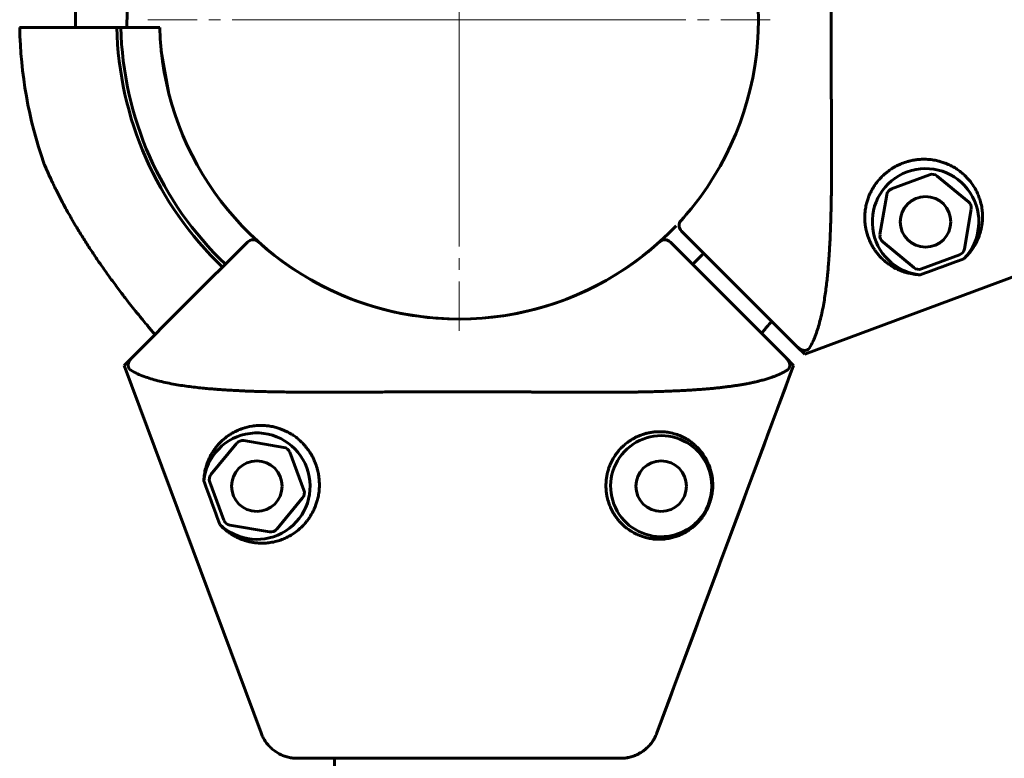
# Model space of a CAD drawing. Units: millimetres. Extents: x -4640 to 3540, y -5150 to 2834.
# Drawn here: x -1381 to -1255, y -1445 to -1350 of the extents above; entities that cross this region are included whole.
import ezdxf

# ---------------------------------------------------------------- set-up
doc = ezdxf.new("R2010")
doc.units = ezdxf.units.MM
doc.linetypes.add('K5LT_AXLED', pattern=[33.686916, 29.186916, -1.5, 1.5, -1.5])
doc.linetypes.add('K5LT_BASIC', pattern=[0])

# ---------------------------------------------------------------- blocks, each defined once
blk = doc.blocks.new('U0')
at = {"color": 150, "linetype": 'K5LT_BASIC', "lineweight": 60}
for p, q in [((-1374.11, -1351), (-1374.14, -1349)), ((-1367.52, -1351), (-1367.49, -1349)), ((-1372.92, -1351), (-1381.31, -1351)), ((-1371.29, -1351), (-1372.92, -1351)), ((-1368.83, -1351), (-1371.29, -1351)), ((-1368.3, -1351), (-1368.83, -1351)), ((-1363.3, -1351), (-1368.3, -1351)), ((-1362.18, -1359.3), (-1363.1, -1354.04)), ((-1378.15, -1368.62), (-1378.21, -1368.46))]:
    blk.add_line(p, q, dxfattribs=at)
for radius, start, end in [(56.5, 181.0141, 199.0675), (44.02, 181.3016, 226.3023), (43.5, 181.3173, 226.318), (38.5, 181.4884, 316.4884), (43.5, 313.6829, 316.3173)]:
    blk.add_arc((-1324.81, -1350), radius, start, end, dxfattribs=at)
for points, knots in [([(-1378.21, -1368.46), (-1378.21, -1368.46), (-1378.2, -1368.48), (-1378.16, -1368.59), (-1378.11, -1368.71), (-1378.06, -1368.82), (-1378.01, -1368.93), (-1377.94, -1369.09), (-1377.87, -1369.24), (-1377.76, -1369.49), (-1377.64, -1369.76), (-1377.48, -1370.11), (-1377.31, -1370.47), (-1377.1, -1370.93), (-1376.84, -1371.46), (-1376.54, -1372.07), (-1376.15, -1372.84), (-1375.68, -1373.72), (-1375.17, -1374.66), (-1374.61, -1375.65), (-1373.96, -1376.75), (-1373.17, -1378.04), (-1372.3, -1379.4), (-1371.69, -1380.32), (-1371.37, -1380.8)], [0, 0, 0, 0, 0.715442, 1.551056, 1.997316, 2.261518, 2.825181, 3.075187, 3.651586, 4.105018, 4.96689, 5.545762, 6.366731, 7.285051, 8.314896, 9.464568, 10.730578, 12.56394, 14.272264, 15.731261, 17.827463, 20.09816, 22.494371, 25, 25, 25, 25]), ([(-1377.09, -1370.95), (-1377.17, -1370.78), (-1377.27, -1370.56), (-1377.43, -1370.23), (-1377.57, -1369.92), (-1377.73, -1369.58), (-1377.85, -1369.31), (-1377.93, -1369.11), (-1378.01, -1368.93), (-1378.09, -1368.76), (-1378.13, -1368.66), (-1378.15, -1368.62)], [0, 0, 0, 0, 2.137089, 2.708245, 4.27719, 6.194124, 7.540068, 8.386105, 9.489369, 10.722053, 12, 12, 12, 12]), ([(-1371.37, -1380.8), (-1371.02, -1381.3), (-1370.33, -1382.3), (-1369.27, -1383.76), (-1368.25, -1385.13), (-1367.36, -1386.29), (-1366.55, -1387.31), (-1366.01, -1387.97), (-1365.52, -1388.57), (-1365.16, -1389.01), (-1364.77, -1389.48), (-1364.45, -1389.87), (-1364.16, -1390.2), (-1363.98, -1390.41), (-1363.9, -1390.5)], [0, 0, 0, 0, 2.359955, 4.676405, 6.905474, 8.981383, 10.43072, 12.135586, 12.501509, 13.723518, 14.569844, 15.267036, 16.094122, 16.72792, 16.72792, 16.72792, 16.72792]), ([(-1284.61, -1388.79), (-1284.81, -1389.04), (-1285.12, -1389.4), (-1285.54, -1389.9), (-1285.77, -1390.17), (-1285.9, -1390.32), (-1285.9, -1390.33)], [13.104437, 13.104437, 13.104437, 13.104437, 14.328012, 14.962382, 15.713654, 15.767797, 15.767797, 15.767797, 15.767797])]:
    blk.add_open_spline(points, degree=3, knots=knots, dxfattribs=at)
blk = doc.blocks.new('U2')
at = {"color": 150, "linetype": 'K5LT_BASIC', "lineweight": 60}
for p, q in [((-1288.34, -1314.94), (-1281.38, -1307.98)), ((-1281.38, -1307.98), (-1280.35, -1306.96)), ((-1280.35, -1306.96), (-1233.07, -1324.54)), ((-1288.34, -1314.94), (-1296.21, -1322.81)), ((-1229.81, -1329.23), (-1229.81, -1370.77)), ((-1269.17, -1371.75), (-1264.3, -1369.94)), ((-1229.81, -1370.77), (-1229.81, -1369.14)), ((-1263.32, -1370.11), (-1259.3, -1373.41)), ((-1270.67, -1377.65), (-1269.81, -1372.52)), ((-1258.95, -1374.35), (-1259.82, -1379.47)), ((-1280.35, -1393.04), (-1233.07, -1375.46)), ((-1296.21, -1377.19), (-1288.34, -1385.06)), ((-1266.31, -1381.89), (-1270.32, -1378.59)), ((-1260.45, -1380.25), (-1265.33, -1382.06)), ((-1281.38, -1392.02), (-1288.34, -1385.06)), ((-1280.35, -1393.04), (-1281.38, -1392.02))]:
    blk.add_line(p, q, dxfattribs=at)
for centre, radius, start, end in [((-1264.81, -1324), 6.5, 90, 3.5309), ((-1264.81, -1324), 6.5, 3.5309, 90), ((-1264.81, -1324), 3.25, 90, 0), ((-1264.81, -1324), 3.25, 0, 90), ((-1295.51, -1323.52), 1, 135, 222.0977), ((-1295.51, -1323.52), 1, 135, 222.0977), ((-1324.81, -1350), 38.5, 36.263, 42.0977), ((-1324.81, -1350), 38.5, 323.737, 36.263), ((-1264.81, -1376), 6.85, 315.9858, 264.2795), ((-1324.81, -1350), 38.5, 317.9023, 323.737), ((-1264.81, -1376), 3.25, 90, 0), ((-1264.81, -1376), 3.25, 0, 90), ((-1295.51, -1376.48), 1, 137.9023, 225)]:
    blk.add_arc(centre, radius, start, end, dxfattribs=at)
for centre, major_axis, ratio, start_param, end_param in [((-1263.95, -1370.88), (0.166, 0.987), 0.999189, 5.761092, 6.805279), ((-1268.82, -1372.69), (-0.771, 0.638), 0.999187, 5.759362, 6.807009), ((-1259.94, -1374.18), (0.937, 0.35), 0.999187, 5.759362, 6.807009), ((-1269.68, -1377.82), (-0.937, -0.35), 0.999187, 5.759362, 6.807009), ((-1260.8, -1379.31), (0.771, -0.638), 0.999187, 5.759362, 6.807009), ((-1265.67, -1381.12), (-0.166, -0.987), 0.999189, 5.761092, 6.805279)]:
    blk.add_ellipse(centre, major_axis=major_axis, ratio=ratio, start_param=start_param, end_param=end_param, dxfattribs=at)
for points, degree, knots in [([(-1281.38, -1307.98), (-1281.34, -1307.94), (-1281.27, -1307.87), (-1281.16, -1307.78), (-1281.05, -1307.7), (-1280.96, -1307.64), (-1280.89, -1307.6), (-1280.84, -1307.58), (-1280.79, -1307.56), (-1280.74, -1307.54), (-1280.7, -1307.52), (-1280.65, -1307.51), (-1280.6, -1307.49), (-1280.56, -1307.48), (-1280.51, -1307.47), (-1280.46, -1307.47), (-1280.41, -1307.46), (-1280.36, -1307.46), (-1280.31, -1307.46), (-1280.26, -1307.47), (-1280.22, -1307.47), (-1280.18, -1307.48), (-1280.14, -1307.49), (-1280.09, -1307.51), (-1280.05, -1307.52), (-1280.01, -1307.54), (-1279.98, -1307.56), (-1279.93, -1307.59), (-1279.89, -1307.62), (-1279.87, -1307.64), (-1279.84, -1307.66), (-1279.81, -1307.69), (-1279.77, -1307.74), (-1279.75, -1307.77), (-1279.73, -1307.79)], 3, [0, 0, 0, 0, 3.743041, 7.234025, 10.469257, 13.428556, 14.850981, 16.175153, 17.422532, 18.537761, 19.599735, 20.521581, 21.357593, 22.769794, 23.363891, 24.318327, 25.032149, 25.945981, 26.558269, 27.092066, 27.54477, 27.911093, 28.291437, 28.621345, 29.038498, 29.217621, 29.669855, 30.072852, 30.835566, 31.371946, 31.709139, 32.39102, 33.450715, 35, 35, 35, 35]), ([(-1276.96, -1348.17), (-1276.96, -1344.89), (-1276.93, -1341.66), (-1276.91, -1338.48), (-1276.88, -1331.83), (-1276.88, -1328.48), (-1276.93, -1325.33), (-1277.18, -1319.48), (-1277.38, -1316.86), (-1277.67, -1314.55), (-1278.39, -1311.02), (-1278.77, -1309.71), (-1279.21, -1308.63), (-1279.73, -1307.79)], 4, [0.5152171, 0.5152171, 0.5152171, 0.5152171, 0.5152171, 0.625808, 0.625808, 0.625808, 0.7516471, 0.7516471, 0.7516471, 0.8774861, 0.8774861, 0.8774861, 0.9761229, 0.9761229, 0.9761229, 0.9761229, 0.9761229]), ([(-1263.94, -1331.04), (-1264.13, -1331.06), (-1264.5, -1331.1), (-1264.99, -1331.1), (-1265.48, -1331.08), (-1265.93, -1331.03), (-1266.36, -1330.95), (-1266.77, -1330.84), (-1267.16, -1330.72), (-1267.58, -1330.56), (-1267.94, -1330.4), (-1268.33, -1330.19), (-1268.65, -1330), (-1268.99, -1329.76), (-1269.21, -1329.6), (-1269.44, -1329.4), (-1269.59, -1329.27), (-1269.81, -1329.06), (-1270.1, -1328.76), (-1270.4, -1328.39), (-1270.61, -1328.1), (-1270.78, -1327.83), (-1270.96, -1327.54), (-1271.14, -1327.19), (-1271.26, -1326.93), (-1271.35, -1326.69), (-1271.47, -1326.39), (-1271.57, -1326.06), (-1271.67, -1325.68), (-1271.75, -1325.27), (-1271.81, -1324.71), (-1271.83, -1324.17), (-1271.8, -1323.57), (-1271.72, -1322.9), (-1271.53, -1322.16), (-1271.25, -1321.41), (-1270.92, -1320.76), (-1270.57, -1320.24), (-1270.22, -1319.78), (-1269.87, -1319.4), (-1269.55, -1319.1), (-1269.19, -1318.8), (-1268.77, -1318.49), (-1268.26, -1318.19), (-1267.86, -1318), (-1267.53, -1317.86), (-1267.26, -1317.75), (-1266.89, -1317.63), (-1266.51, -1317.53), (-1266.02, -1317.44), (-1265.61, -1317.39), (-1265.19, -1317.36), (-1264.79, -1317.36), (-1264.44, -1317.38), (-1264.14, -1317.41), (-1263.87, -1317.45), (-1263.56, -1317.5), (-1263.28, -1317.57), (-1263.03, -1317.63), (-1262.74, -1317.72), (-1262.53, -1317.8), (-1262.25, -1317.91), (-1261.92, -1318.05), (-1261.5, -1318.27), (-1261.22, -1318.44), (-1260.99, -1318.59), (-1260.83, -1318.7), (-1260.63, -1318.85), (-1260.43, -1319.01), (-1260.27, -1319.15), (-1260.09, -1319.32), (-1259.92, -1319.49), (-1259.73, -1319.69), (-1259.46, -1320), (-1259.23, -1320.31), (-1258.99, -1320.68), (-1258.79, -1321.02), (-1258.58, -1321.45), (-1258.37, -1321.97), (-1258.19, -1322.55), (-1258.08, -1323.1), (-1258.03, -1323.45), (-1258.02, -1323.58)], 3, [0, 0, 0, 0, 1.225522, 2.412561, 3.179137, 4.289932, 5.293098, 5.889802, 6.951546, 7.835057, 8.627932, 9.388935, 10.523379, 10.957809, 11.934617, 12.231994, 12.869122, 13.173272, 14.110682, 15.476196, 16.251099, 16.450766, 17.532362, 18.460104, 19.09163, 19.501204, 20.244805, 21.364071, 21.923422, 23.101478, 24.404803, 26.182651, 27.321947, 29.219957, 31.729313, 33.881467, 36.223623, 38.316758, 39.682468, 41.640659, 43.229092, 43.780982, 46.009313, 48.160451, 49.163137, 50.086391, 51.337842, 51.717868, 53.462773, 54.65478, 55.77174, 56.625058, 57.824217, 58.724241, 59.015396, 59.850386, 60.585706, 61.003093, 61.685775, 62.191375, 62.857256, 63.079893, 64.030883, 65.087829, 66.038753, 66.173577, 66.877724, 67.410594, 67.881432, 68.723438, 68.959022, 69.70052, 70.517212, 71.095139, 72.979645, 73.688959, 74.808905, 76.358957, 77.902496, 79.8187, 81.785388, 83, 83, 83, 83]), ([(-1258.02, -1323.58), (-1257.98, -1323.91), (-1257.97, -1324.5), (-1258.05, -1325.31), (-1258.19, -1325.96), (-1258.4, -1326.64), (-1258.68, -1327.28), (-1259.16, -1328.11), (-1259.64, -1328.74), (-1260.18, -1329.26), (-1260.45, -1329.5), (-1260.74, -1329.73), (-1261.03, -1329.93), (-1261.38, -1330.15), (-1261.72, -1330.34), (-1262.14, -1330.54), (-1262.69, -1330.76), (-1263.32, -1330.93), (-1263.76, -1331.01), (-1263.94, -1331.04)], 3, [0, 0, 0, 0, 2.148864, 3.870703, 5.233698, 6.395631, 8.365789, 9.468862, 12.041114, 12.865871, 13.588046, 14.021298, 14.811572, 15.48342, 16.179759, 16.851828, 17.830197, 19.121738, 20, 20, 20, 20]), ([(-1233.07, -1324.54), (-1232.88, -1324.62), (-1232.69, -1324.7), (-1232.32, -1324.89), (-1232.14, -1325), (-1231.8, -1325.24), (-1231.64, -1325.37), (-1231.33, -1325.65), (-1231.18, -1325.79), (-1230.91, -1326.11), (-1230.78, -1326.27), (-1230.55, -1326.62), (-1230.44, -1326.81), (-1230.25, -1327.18), (-1230.17, -1327.37), (-1230.03, -1327.76), (-1229.98, -1327.97), (-1229.89, -1328.38), (-1229.85, -1328.59), (-1229.82, -1328.94), (-1229.82, -1329.09), (-1229.81, -1329.23)], 3, [0, 0, 0, 0, 0.142725, 0.142725, 0.287329, 0.287329, 0.431707, 0.431707, 0.575355, 0.575355, 0.72043, 0.72043, 0.864582, 0.864582, 1.0093, 1.0093, 1.154783, 1.154783, 1.298655, 1.298655, 1.4, 1.4, 1.4, 1.4]), ([(-1229.81, -1329.23), (-1229.82, -1329.03), (-1229.83, -1328.83), (-1229.87, -1328.43), (-1229.91, -1328.23), (-1230, -1327.84), (-1230.06, -1327.64), (-1230.21, -1327.26), (-1230.3, -1327.07), (-1230.49, -1326.71), (-1230.6, -1326.53), (-1230.84, -1326.19), (-1230.97, -1326.03), (-1231.24, -1325.73), (-1231.39, -1325.58), (-1231.7, -1325.31), (-1231.86, -1325.19), (-1232.16, -1324.99), (-1232.3, -1324.91), (-1232.43, -1324.84)], 3, [0, 0, 0, 0, 0.0970507, 0.0970507, 0.1965829, 0.1965829, 0.297634, 0.297634, 0.3993817, 0.3993817, 0.5009782, 0.5009782, 0.6016394, 0.6016394, 0.7041646, 0.7041646, 0.8080617, 0.8080617, 0.884691, 0.884691, 0.884691, 0.884691]), ([(-1279.74, -1392.2), (-1279.57, -1391.94), (-1279.29, -1391.41), (-1278.93, -1390.54), (-1278.63, -1389.66), (-1278.38, -1388.74), (-1278.15, -1387.79), (-1277.95, -1386.79), (-1277.79, -1385.81), (-1277.65, -1384.86), (-1277.53, -1383.93), (-1277.44, -1383.03), (-1277.36, -1382.24), (-1277.31, -1381.6), (-1277.27, -1381.08), (-1277.23, -1380.57), (-1277.19, -1379.95), (-1277.15, -1379.2), (-1277.1, -1378.43), (-1277.07, -1377.75), (-1277.05, -1377.24), (-1277.03, -1376.81), (-1277.02, -1376.37), (-1277, -1375.78), (-1276.98, -1375.01), (-1276.95, -1373.99), (-1276.93, -1372.81), (-1276.91, -1371.56), (-1276.9, -1370.38), (-1276.9, -1369.25), (-1276.89, -1368.08), (-1276.9, -1366.86), (-1276.9, -1365.67), (-1276.9, -1364.61), (-1276.9, -1363.66), (-1276.91, -1362.74), (-1276.92, -1361.88), (-1276.92, -1361.01), (-1276.93, -1360.05), (-1276.93, -1358.87), (-1276.94, -1357.57), (-1276.95, -1356.12), (-1276.96, -1354.67), (-1276.96, -1353.21), (-1276.96, -1352.29), (-1276.96, -1351.84)], 3, [0, 0, 0, 0, 2.121119, 3.992982, 5.726683, 7.305622, 8.949238, 10.546438, 12.01107, 13.349878, 14.626151, 15.853538, 16.940062, 17.725589, 18.299222, 18.872852, 19.657505, 20.644021, 21.635679, 22.380689, 22.887984, 23.257445, 23.701468, 24.257208, 25.042325, 26.046275, 27.30207, 28.547338, 29.702369, 30.697222, 31.765471, 32.996737, 34.122648, 35.054344, 35.864215, 36.663313, 37.45164, 38.107821, 38.956565, 39.946166, 41.164781, 42.317379, 43.669746, 44.854738, 46, 46, 46, 46]), ([(-1259.89, -1380.76), (-1259.76, -1380.64), (-1259.58, -1380.46), (-1259.29, -1380.15), (-1259.09, -1379.9), (-1258.84, -1379.58), (-1258.62, -1379.25), (-1258.37, -1378.83), (-1258.16, -1378.41), (-1257.97, -1377.97), (-1257.82, -1377.52), (-1257.69, -1377.07), (-1257.59, -1376.61), (-1257.52, -1376.15), (-1257.48, -1375.61), (-1257.48, -1374.99), (-1257.55, -1374.23), (-1257.71, -1373.5), (-1257.94, -1372.78), (-1258.2, -1372.17), (-1258.56, -1371.51), (-1258.99, -1370.88), (-1259.45, -1370.35), (-1259.86, -1369.95), (-1260.16, -1369.68), (-1260.52, -1369.41), (-1260.9, -1369.14), (-1261.44, -1368.82), (-1261.97, -1368.58), (-1262.48, -1368.38), (-1262.83, -1368.26), (-1263.27, -1368.15), (-1263.65, -1368.07), (-1264.26, -1367.98), (-1264.75, -1367.95), (-1265.3, -1367.95), (-1265.74, -1367.98), (-1266.32, -1368.06), (-1266.78, -1368.15), (-1267.33, -1368.3), (-1267.73, -1368.44), (-1268.19, -1368.64), (-1268.51, -1368.79), (-1268.86, -1368.98), (-1269.16, -1369.17), (-1269.46, -1369.37), (-1269.69, -1369.54), (-1269.93, -1369.74), (-1270.22, -1369.99), (-1270.6, -1370.36), (-1271, -1370.82), (-1271.34, -1371.28), (-1271.55, -1371.63), (-1271.7, -1371.88), (-1271.84, -1372.14), (-1272.01, -1372.49), (-1272.18, -1372.91), (-1272.34, -1373.41), (-1272.46, -1373.88), (-1272.55, -1374.39), (-1272.61, -1374.83), (-1272.63, -1375.35), (-1272.63, -1375.92), (-1272.53, -1376.81), (-1272.34, -1377.59), (-1272.05, -1378.34), (-1271.83, -1378.82), (-1271.55, -1379.31), (-1271.32, -1379.66), (-1271.09, -1379.97), (-1270.86, -1380.26), (-1270.55, -1380.6), (-1270.16, -1380.96), (-1269.74, -1381.31), (-1269.3, -1381.62), (-1268.89, -1381.87), (-1268.47, -1382.09), (-1268.08, -1382.26), (-1267.68, -1382.41), (-1267.32, -1382.52), (-1266.94, -1382.62), (-1266.55, -1382.7), (-1266.21, -1382.76), (-1265.86, -1382.79), (-1265.65, -1382.81), (-1265.5, -1382.82)], 3, [0, 0, 0, 0, 1.051826, 1.57852, 2.638721, 3.175851, 4.267972, 5.385104, 6.519029, 7.652985, 8.790463, 9.931558, 11.075635, 12.222123, 13.367168, 15.059752, 16.679604, 18.781718, 20.329164, 21.831998, 23.259966, 25.220094, 26.711922, 27.588194, 28.731772, 29.123847, 30.234581, 31.472883, 32.750291, 33.517128, 34.520107, 34.762185, 35.941676, 36.639128, 38.059266, 38.538852, 39.481219, 40.33895, 41.499006, 41.871826, 43.225689, 43.627695, 44.406568, 44.956808, 45.63406, 46.197735, 46.753146, 47.106757, 47.742581, 48.683034, 49.801281, 50.890006, 51.662227, 51.930749, 52.470563, 53.23551, 54.061788, 54.989009, 56.17984, 56.891199, 58.084875, 58.831098, 60.11571, 61.692189, 64.64896, 65.642886, 67.341168, 68.444851, 69.767254, 70.516052, 71.27396, 72.577674, 73.963122, 75.320024, 76.685118, 78.043011, 78.933967, 80.250266, 81.122681, 82.002856, 82.892626, 83.783077, 84.671372, 85.114543, 86, 86, 86, 86]), ([(-1229.81, -1370.77), (-1229.82, -1370.97), (-1229.83, -1371.17), (-1229.87, -1371.57), (-1229.91, -1371.77), (-1230, -1372.16), (-1230.06, -1372.36), (-1230.21, -1372.74), (-1230.3, -1372.93), (-1230.49, -1373.29), (-1230.6, -1373.47), (-1230.84, -1373.81), (-1230.97, -1373.97), (-1231.24, -1374.27), (-1231.39, -1374.42), (-1231.7, -1374.69), (-1231.86, -1374.81), (-1232.21, -1375.04), (-1232.39, -1375.15), (-1232.74, -1375.32), (-1232.91, -1375.39), (-1233.07, -1375.45)], 3, [0, 0, 0, 0, 0.097051, 0.097051, 0.196583, 0.196583, 0.297634, 0.297634, 0.399382, 0.399382, 0.500978, 0.500978, 0.601639, 0.601639, 0.704165, 0.704165, 0.808062, 0.808062, 0.912475, 0.912475, 1.001567, 1.001567, 1.001567, 1.001567]), ([(-1279.74, -1392.2), (-1279.75, -1392.22), (-1279.77, -1392.25), (-1279.8, -1392.29), (-1279.83, -1392.32), (-1279.86, -1392.35), (-1279.89, -1392.37), (-1279.92, -1392.4), (-1279.96, -1392.43), (-1280, -1392.45), (-1280.04, -1392.47), (-1280.07, -1392.48), (-1280.1, -1392.49), (-1280.13, -1392.5), (-1280.18, -1392.52), (-1280.23, -1392.53), (-1280.29, -1392.53), (-1280.34, -1392.54), (-1280.39, -1392.54), (-1280.46, -1392.53), (-1280.53, -1392.52), (-1280.6, -1392.51), (-1280.67, -1392.49), (-1280.73, -1392.47), (-1280.8, -1392.44), (-1280.89, -1392.4), (-1280.98, -1392.34), (-1281.09, -1392.27), (-1281.23, -1392.16), (-1281.33, -1392.08), (-1281.38, -1392.02)], 3, [0, 0, 0, 0, 1.190622, 1.974226, 2.453564, 3.078732, 3.60555, 3.994839, 4.575432, 5.02804, 5.143155, 5.51005, 5.662927, 5.887798, 6.050998, 6.811035, 7.160708, 7.855842, 8.360314, 9.194412, 10.460599, 11.782574, 12.876929, 14.339572, 15.540545, 17.75316, 19.863591, 22.593548, 26.01949, 31, 31, 31, 31])]:
    blk.add_open_spline(points, degree=degree, knots=knots, dxfattribs=at)
for points in [[(-1233.07, -1324.54), (-1248.83, -1318.69), (-1264.59, -1312.83), (-1280.35, -1306.96)], [(-1276.96, -1351.84), (-1276.97, -1351.44), (-1276.97, -1350.62), (-1276.97, -1349.39), (-1276.96, -1348.58), (-1276.96, -1348.17)], [(-1259.89, -1380.76), (-1261.76, -1381.44), (-1263.63, -1382.13), (-1265.5, -1382.82)]]:
    blk.add_open_spline(points, degree=3, dxfattribs=at)
blk = doc.blocks.new('U4')
at = {"color": 150, "linetype": 'K5LT_BASIC', "lineweight": 60}
blk.add_line((-1340.81, -1445), (-1340.81, -1447), dxfattribs=at)
blk = doc.blocks.new('U11')
at = {"color": 150, "linetype": 'K5LT_BASIC', "lineweight": 60}
for p, q in [((-1352, -1378.6), (-1359.88, -1386.48)), ((-1289.75, -1386.48), (-1297.63, -1378.6)), ((-1366.83, -1393.43), (-1359.88, -1386.48)), ((-1289.75, -1386.48), (-1282.79, -1393.44)), ((-1367.85, -1394.46), (-1366.83, -1393.43)), ((-1282.79, -1393.44), (-1281.78, -1394.46)), ((-1367.85, -1394.46), (-1350.27, -1441.74)), ((-1281.78, -1394.46), (-1299.36, -1441.74)), ((-1352.47, -1404.14), (-1347.34, -1405.01)), ((-1356.71, -1408.5), (-1353.41, -1404.5)), ((-1346.57, -1405.64), (-1344.76, -1410.51)), ((-1355.06, -1414.36), (-1356.87, -1409.49)), ((-1344.92, -1411.5), (-1348.23, -1415.51)), ((-1349.16, -1415.86), (-1354.29, -1415)), ((-1345.58, -1445), (-1343.95, -1445)), ((-1304.05, -1445), (-1345.58, -1445))]:
    blk.add_line(p, q, dxfattribs=at)
for centre, radius, start, end in [((-1351.3, -1379.31), 1, 47.9023, 135), ((-1324.81, -1350), 38.5, 227.9023, 233.737), ((-1324.81, -1350), 38.5, 306.263, 312.0977), ((-1298.33, -1379.31), 1, 45, 132.0977), ((-1298.33, -1379.31), 1, 45, 132.0977), ((-1324.81, -1350), 38.5, 233.737, 306.263), ((-1350.81, -1410), 6.85, 225.9858, 174.2795), ((-1298.81, -1410), 6.5, 0, 273.5309), ((-1350.81, -1410), 3.25, 0, 270), ((-1298.81, -1410), 3.25, 0, 270), ((-1350.81, -1410), 3.25, 270, 0), ((-1298.81, -1410), 3.25, 270, 0), ((-1298.81, -1410), 6.5, 273.5309, 0)]:
    blk.add_arc(centre, radius, start, end, dxfattribs=at)
for centre, major_axis, ratio, start_param, end_param in [((-1352.63, -1405.13), (-0.35, 0.937), 0.999187, 5.759362, 6.807009), ((-1347.5, -1405.99), (0.638, 0.771), 0.999187, 5.759362, 6.807009), ((-1355.93, -1409.14), (-0.987, 0.166), 0.999189, 5.761092, 6.805279), ((-1345.69, -1410.86), (0.987, -0.166), 0.999189, 5.761092, 6.805279), ((-1354.12, -1414.01), (-0.638, -0.771), 0.999187, 5.759362, 6.807009), ((-1349, -1414.87), (0.35, -0.937), 0.999187, 5.759362, 6.807009)]:
    blk.add_ellipse(centre, major_axis=major_axis, ratio=ratio, start_param=start_param, end_param=end_param, dxfattribs=at)
for points, degree, knots in [([(-1367.02, -1395.08), (-1367.04, -1395.06), (-1367.07, -1395.04), (-1367.1, -1395.01), (-1367.13, -1394.99), (-1367.16, -1394.96), (-1367.19, -1394.93), (-1367.21, -1394.89), (-1367.24, -1394.86), (-1367.26, -1394.81), (-1367.28, -1394.78), (-1367.3, -1394.75), (-1367.31, -1394.71), (-1367.32, -1394.68), (-1367.33, -1394.63), (-1367.34, -1394.58), (-1367.35, -1394.52), (-1367.35, -1394.47), (-1367.35, -1394.42), (-1367.35, -1394.36), (-1367.34, -1394.29), (-1367.32, -1394.22), (-1367.3, -1394.15), (-1367.28, -1394.09), (-1367.25, -1394.01), (-1367.21, -1393.93), (-1367.16, -1393.83), (-1367.09, -1393.72), (-1366.98, -1393.59), (-1366.89, -1393.49), (-1366.83, -1393.43)], 3, [0, 0, 0, 0, 1.190622, 1.974226, 2.453564, 3.078732, 3.60555, 3.994839, 4.575432, 5.02804, 5.143155, 5.51005, 5.662927, 5.887798, 6.050998, 6.811035, 7.160708, 7.855842, 8.360314, 9.194412, 10.460599, 11.782574, 12.876929, 14.339572, 15.540545, 17.75316, 19.863591, 22.593548, 26.01949, 31, 31, 31, 31]), ([(-1282.79, -1393.44), (-1282.76, -1393.47), (-1282.69, -1393.55), (-1282.59, -1393.66), (-1282.51, -1393.77), (-1282.46, -1393.86), (-1282.42, -1393.93), (-1282.39, -1393.98), (-1282.37, -1394.03), (-1282.35, -1394.07), (-1282.33, -1394.12), (-1282.32, -1394.16), (-1282.31, -1394.21), (-1282.3, -1394.26), (-1282.29, -1394.31), (-1282.28, -1394.35), (-1282.28, -1394.4), (-1282.28, -1394.45), (-1282.28, -1394.51), (-1282.28, -1394.55), (-1282.29, -1394.59), (-1282.3, -1394.64), (-1282.31, -1394.68), (-1282.32, -1394.73), (-1282.34, -1394.77), (-1282.36, -1394.81), (-1282.38, -1394.84), (-1282.4, -1394.88), (-1282.43, -1394.92), (-1282.46, -1394.95), (-1282.48, -1394.97), (-1282.51, -1395), (-1282.55, -1395.04), (-1282.59, -1395.06), (-1282.61, -1395.08)], 3, [0, 0, 0, 0, 3.743041, 7.234025, 10.469257, 13.428556, 14.850981, 16.175153, 17.422532, 18.537761, 19.599735, 20.521581, 21.357593, 22.769794, 23.363891, 24.318327, 25.032149, 25.945981, 26.558269, 27.092066, 27.54477, 27.911093, 28.291437, 28.621345, 29.038498, 29.217621, 29.669855, 30.072852, 30.835566, 31.371946, 31.709139, 32.39102, 33.450715, 35, 35, 35, 35]), ([(-1367.02, -1395.08), (-1366.75, -1395.25), (-1366.22, -1395.53), (-1365.36, -1395.88), (-1364.47, -1396.18), (-1363.56, -1396.44), (-1362.6, -1396.67), (-1361.6, -1396.86), (-1360.62, -1397.03), (-1359.67, -1397.16), (-1358.74, -1397.28), (-1357.85, -1397.38), (-1357.05, -1397.45), (-1356.41, -1397.51), (-1355.89, -1397.55), (-1355.38, -1397.58), (-1354.76, -1397.62), (-1354.01, -1397.67), (-1353.24, -1397.71), (-1352.57, -1397.74), (-1352.06, -1397.77), (-1351.63, -1397.78), (-1351.18, -1397.8), (-1350.6, -1397.82), (-1349.82, -1397.84), (-1348.81, -1397.86), (-1347.62, -1397.88), (-1346.37, -1397.9), (-1345.19, -1397.91), (-1344.06, -1397.92), (-1342.9, -1397.92), (-1341.68, -1397.92), (-1340.49, -1397.92), (-1339.43, -1397.91), (-1338.47, -1397.91), (-1337.56, -1397.91), (-1336.7, -1397.9), (-1335.82, -1397.89), (-1334.86, -1397.89), (-1333.69, -1397.88), (-1332.39, -1397.87), (-1330.94, -1397.86), (-1329.48, -1397.86), (-1328.03, -1397.85), (-1327.11, -1397.85), (-1326.66, -1397.85)], 3, [0, 0, 0, 0, 2.121119, 3.992982, 5.726683, 7.305622, 8.949238, 10.546438, 12.01107, 13.349878, 14.626151, 15.853538, 16.940062, 17.725589, 18.299222, 18.872852, 19.657505, 20.644021, 21.635679, 22.380689, 22.887984, 23.257445, 23.701468, 24.257208, 25.042325, 26.046275, 27.30207, 28.547338, 29.702369, 30.697222, 31.765471, 32.996737, 34.122648, 35.054344, 35.864215, 36.663313, 37.45164, 38.107821, 38.956565, 39.946166, 41.164781, 42.317379, 43.669746, 44.854738, 46, 46, 46, 46]), ([(-1322.98, -1397.85), (-1319.71, -1397.86), (-1316.47, -1397.88), (-1313.29, -1397.9), (-1306.65, -1397.93), (-1303.29, -1397.93), (-1300.14, -1397.88), (-1294.3, -1397.63), (-1291.67, -1397.43), (-1289.36, -1397.14), (-1285.84, -1396.42), (-1284.52, -1396.05), (-1283.45, -1395.6), (-1282.61, -1395.08)], 4, [0.5152171, 0.5152171, 0.5152171, 0.5152171, 0.5152171, 0.625808, 0.625808, 0.625808, 0.7516471, 0.7516471, 0.7516471, 0.8774861, 0.8774861, 0.8774861, 0.9761229, 0.9761229, 0.9761229, 0.9761229, 0.9761229]), ([(-1355.57, -1414.93), (-1355.46, -1415.06), (-1355.27, -1415.24), (-1354.97, -1415.52), (-1354.72, -1415.73), (-1354.4, -1415.97), (-1354.06, -1416.2), (-1353.65, -1416.44), (-1353.22, -1416.66), (-1352.78, -1416.84), (-1352.34, -1417), (-1351.89, -1417.12), (-1351.43, -1417.22), (-1350.96, -1417.29), (-1350.42, -1417.33), (-1349.8, -1417.33), (-1349.05, -1417.26), (-1348.31, -1417.11), (-1347.6, -1416.88), (-1346.98, -1416.61), (-1346.33, -1416.26), (-1345.7, -1415.83), (-1345.17, -1415.37), (-1344.76, -1414.96), (-1344.5, -1414.65), (-1344.22, -1414.3), (-1343.96, -1413.92), (-1343.64, -1413.37), (-1343.39, -1412.85), (-1343.19, -1412.33), (-1343.08, -1411.98), (-1342.96, -1411.55), (-1342.88, -1411.16), (-1342.79, -1410.55), (-1342.76, -1410.06), (-1342.77, -1409.51), (-1342.8, -1409.07), (-1342.87, -1408.5), (-1342.97, -1408.04), (-1343.12, -1407.49), (-1343.26, -1407.09), (-1343.45, -1406.62), (-1343.6, -1406.31), (-1343.8, -1405.96), (-1343.98, -1405.65), (-1344.18, -1405.36), (-1344.36, -1405.12), (-1344.55, -1404.88), (-1344.8, -1404.59), (-1345.17, -1404.21), (-1345.63, -1403.81), (-1346.1, -1403.47), (-1346.44, -1403.26), (-1346.7, -1403.11), (-1346.95, -1402.98), (-1347.3, -1402.81), (-1347.73, -1402.64), (-1348.22, -1402.47), (-1348.69, -1402.35), (-1349.21, -1402.26), (-1349.65, -1402.21), (-1350.17, -1402.18), (-1350.74, -1402.19), (-1351.62, -1402.28), (-1352.41, -1402.48), (-1353.16, -1402.76), (-1353.63, -1402.98), (-1354.12, -1403.26), (-1354.48, -1403.49), (-1354.78, -1403.72), (-1355.07, -1403.96), (-1355.41, -1404.26), (-1355.78, -1404.65), (-1356.12, -1405.07), (-1356.43, -1405.51), (-1356.68, -1405.92), (-1356.9, -1406.35), (-1357.07, -1406.73), (-1357.22, -1407.14), (-1357.34, -1407.5), (-1357.44, -1407.87), (-1357.52, -1408.26), (-1357.57, -1408.6), (-1357.61, -1408.95), (-1357.62, -1409.17), (-1357.63, -1409.32)], 3, [0, 0, 0, 0, 1.051826, 1.57852, 2.638721, 3.175851, 4.267972, 5.385104, 6.519029, 7.652985, 8.790463, 9.931558, 11.075635, 12.222123, 13.367168, 15.059752, 16.679604, 18.781718, 20.329164, 21.831998, 23.259966, 25.220094, 26.711922, 27.588194, 28.731772, 29.123847, 30.234581, 31.472883, 32.750291, 33.517128, 34.520107, 34.762185, 35.941676, 36.639128, 38.059266, 38.538852, 39.481219, 40.33895, 41.499006, 41.871826, 43.225689, 43.627695, 44.406568, 44.956808, 45.63406, 46.197735, 46.753146, 47.106757, 47.742581, 48.683034, 49.801281, 50.890006, 51.662227, 51.930749, 52.470563, 53.23551, 54.061788, 54.989009, 56.17984, 56.891199, 58.084875, 58.831098, 60.11571, 61.692189, 64.64896, 65.642886, 67.341168, 68.444851, 69.767254, 70.516052, 71.27396, 72.577674, 73.963122, 75.320024, 76.685118, 78.043011, 78.933967, 80.250266, 81.122681, 82.002856, 82.892626, 83.783077, 84.671372, 85.114543, 86, 86, 86, 86]), ([(-1305.85, -1410.87), (-1305.87, -1410.69), (-1305.91, -1410.32), (-1305.92, -1409.82), (-1305.89, -1409.34), (-1305.84, -1408.88), (-1305.76, -1408.46), (-1305.66, -1408.04), (-1305.54, -1407.65), (-1305.38, -1407.24), (-1305.21, -1406.88), (-1305.01, -1406.49), (-1304.81, -1406.16), (-1304.58, -1405.83), (-1304.41, -1405.61), (-1304.22, -1405.37), (-1304.08, -1405.22), (-1303.87, -1405), (-1303.58, -1404.72), (-1303.21, -1404.41), (-1302.91, -1404.2), (-1302.65, -1404.03), (-1302.36, -1403.86), (-1302.01, -1403.68), (-1301.75, -1403.56), (-1301.51, -1403.46), (-1301.2, -1403.35), (-1300.88, -1403.25), (-1300.49, -1403.15), (-1300.09, -1403.07), (-1299.53, -1403), (-1298.99, -1402.98), (-1298.38, -1403.01), (-1297.72, -1403.1), (-1296.97, -1403.28), (-1296.23, -1403.57), (-1295.58, -1403.9), (-1295.05, -1404.24), (-1294.6, -1404.6), (-1294.21, -1404.95), (-1293.92, -1405.27), (-1293.62, -1405.62), (-1293.3, -1406.05), (-1293.01, -1406.55), (-1292.81, -1406.96), (-1292.67, -1407.28), (-1292.57, -1407.55), (-1292.45, -1407.92), (-1292.35, -1408.3), (-1292.25, -1408.8), (-1292.21, -1409.2), (-1292.18, -1409.62), (-1292.18, -1410.03), (-1292.19, -1410.37), (-1292.22, -1410.67), (-1292.26, -1410.95), (-1292.32, -1411.25), (-1292.38, -1411.54), (-1292.45, -1411.79), (-1292.53, -1412.07), (-1292.61, -1412.29), (-1292.72, -1412.57), (-1292.86, -1412.9), (-1293.08, -1413.31), (-1293.25, -1413.6), (-1293.4, -1413.82), (-1293.52, -1413.99), (-1293.66, -1414.18), (-1293.83, -1414.38), (-1293.97, -1414.54), (-1294.14, -1414.72), (-1294.3, -1414.89), (-1294.5, -1415.08), (-1294.82, -1415.35), (-1295.13, -1415.58), (-1295.5, -1415.82), (-1295.84, -1416.02), (-1296.27, -1416.24), (-1296.79, -1416.45), (-1297.36, -1416.62), (-1297.91, -1416.74), (-1298.26, -1416.78), (-1298.4, -1416.8)], 3, [0, 0, 0, 0, 1.225522, 2.412561, 3.179137, 4.289932, 5.293098, 5.889802, 6.951546, 7.835057, 8.627932, 9.388935, 10.523379, 10.957809, 11.934617, 12.231994, 12.869122, 13.173272, 14.110682, 15.476196, 16.251099, 16.450766, 17.532362, 18.460104, 19.09163, 19.501204, 20.244805, 21.364071, 21.923422, 23.101478, 24.404803, 26.182651, 27.321947, 29.219957, 31.729313, 33.881467, 36.223623, 38.316758, 39.682468, 41.640659, 43.229092, 43.780982, 46.009313, 48.160451, 49.163137, 50.086391, 51.337842, 51.717868, 53.462773, 54.65478, 55.77174, 56.625058, 57.824217, 58.724241, 59.015396, 59.850386, 60.585706, 61.003093, 61.685775, 62.191375, 62.857256, 63.079893, 64.030883, 65.087829, 66.038753, 66.173577, 66.877724, 67.410594, 67.881432, 68.723438, 68.959022, 69.70052, 70.517212, 71.095139, 72.979645, 73.688959, 74.808905, 76.358957, 77.902496, 79.8187, 81.785388, 83, 83, 83, 83]), ([(-1298.4, -1416.8), (-1298.72, -1416.83), (-1299.32, -1416.85), (-1300.12, -1416.76), (-1300.77, -1416.62), (-1301.46, -1416.41), (-1302.1, -1416.13), (-1302.92, -1415.66), (-1303.55, -1415.17), (-1304.08, -1414.64), (-1304.32, -1414.36), (-1304.54, -1414.08), (-1304.75, -1413.79), (-1304.97, -1413.44), (-1305.16, -1413.09), (-1305.36, -1412.67), (-1305.57, -1412.12), (-1305.75, -1411.5), (-1305.82, -1411.05), (-1305.85, -1410.87)], 3, [0, 0, 0, 0, 2.148864, 3.870703, 5.233698, 6.395631, 8.365789, 9.468862, 12.041114, 12.865871, 13.588046, 14.021298, 14.811572, 15.48342, 16.179759, 16.851828, 17.830197, 19.121738, 20, 20, 20, 20]), ([(-1345.58, -1445), (-1345.78, -1444.99), (-1345.98, -1444.99), (-1346.38, -1444.94), (-1346.58, -1444.91), (-1346.98, -1444.81), (-1347.17, -1444.75), (-1347.56, -1444.6), (-1347.74, -1444.52), (-1348.11, -1444.32), (-1348.29, -1444.21), (-1348.62, -1443.98), (-1348.78, -1443.85), (-1349.09, -1443.57), (-1349.23, -1443.43), (-1349.5, -1443.12), (-1349.63, -1442.95), (-1349.86, -1442.6), (-1349.96, -1442.42), (-1350.13, -1442.08), (-1350.2, -1441.91), (-1350.27, -1441.74)], 3, [0, 0, 0, 0, 0.097051, 0.097051, 0.196583, 0.196583, 0.297634, 0.297634, 0.399382, 0.399382, 0.500978, 0.500978, 0.601639, 0.601639, 0.704165, 0.704165, 0.808062, 0.808062, 0.912475, 0.912475, 1.001567, 1.001567, 1.001567, 1.001567]), ([(-1299.36, -1441.74), (-1299.44, -1441.93), (-1299.52, -1442.12), (-1299.71, -1442.49), (-1299.81, -1442.67), (-1300.05, -1443.01), (-1300.18, -1443.18), (-1300.46, -1443.49), (-1300.61, -1443.63), (-1300.92, -1443.91), (-1301.09, -1444.03), (-1301.44, -1444.27), (-1301.62, -1444.37), (-1301.99, -1444.56), (-1302.18, -1444.64), (-1302.58, -1444.78), (-1302.78, -1444.84), (-1303.19, -1444.93), (-1303.4, -1444.96), (-1303.75, -1444.99), (-1303.9, -1445), (-1304.05, -1445)], 3, [0, 0, 0, 0, 0.142725, 0.142725, 0.287329, 0.287329, 0.431707, 0.431707, 0.575355, 0.575355, 0.72043, 0.72043, 0.864582, 0.864582, 1.0093, 1.0093, 1.154783, 1.154783, 1.298655, 1.298655, 1.4, 1.4, 1.4, 1.4]), ([(-1304.05, -1445), (-1303.85, -1444.99), (-1303.65, -1444.99), (-1303.25, -1444.94), (-1303.04, -1444.91), (-1302.65, -1444.81), (-1302.45, -1444.75), (-1302.07, -1444.6), (-1301.89, -1444.52), (-1301.52, -1444.32), (-1301.34, -1444.21), (-1301.01, -1443.98), (-1300.84, -1443.85), (-1300.54, -1443.57), (-1300.4, -1443.43), (-1300.13, -1443.12), (-1300, -1442.95), (-1299.8, -1442.65), (-1299.72, -1442.52), (-1299.65, -1442.38)], 3, [0, 0, 0, 0, 0.0970507, 0.0970507, 0.1965829, 0.1965829, 0.297634, 0.297634, 0.3993817, 0.3993817, 0.5009782, 0.5009782, 0.6016394, 0.6016394, 0.7041646, 0.7041646, 0.8080617, 0.8080617, 0.884691, 0.884691, 0.884691, 0.884691])]:
    blk.add_open_spline(points, degree=degree, knots=knots, dxfattribs=at)
for points in [[(-1299.36, -1441.74), (-1293.5, -1425.98), (-1287.64, -1410.22), (-1281.78, -1394.46)], [(-1326.66, -1397.85), (-1326.25, -1397.85), (-1325.43, -1397.85), (-1324.21, -1397.85), (-1323.39, -1397.85), (-1322.98, -1397.85)], [(-1355.57, -1414.93), (-1356.26, -1413.06), (-1356.94, -1411.19), (-1357.63, -1409.32)]]:
    blk.add_open_spline(points, degree=3, dxfattribs=at)
blk = doc.blocks.new('U30')
at = {"color": 30, "linetype": 'K5LT_AXLED', "lineweight": 18}
for q in [(-1324.81, -1310), (-1364.81, -1350), (-1284.81, -1350), (-1324.81, -1390)]:
    blk.add_line((-1324.81, -1350), q, dxfattribs=at)

msp = doc.modelspace()

# ---------------------------------------------------------------- block references
for name in ['U0', 'U2', 'U30', 'U11', 'U4']:
    msp.add_blockref(name, (0, 0))

doc.saveas('drawing.dxf')
